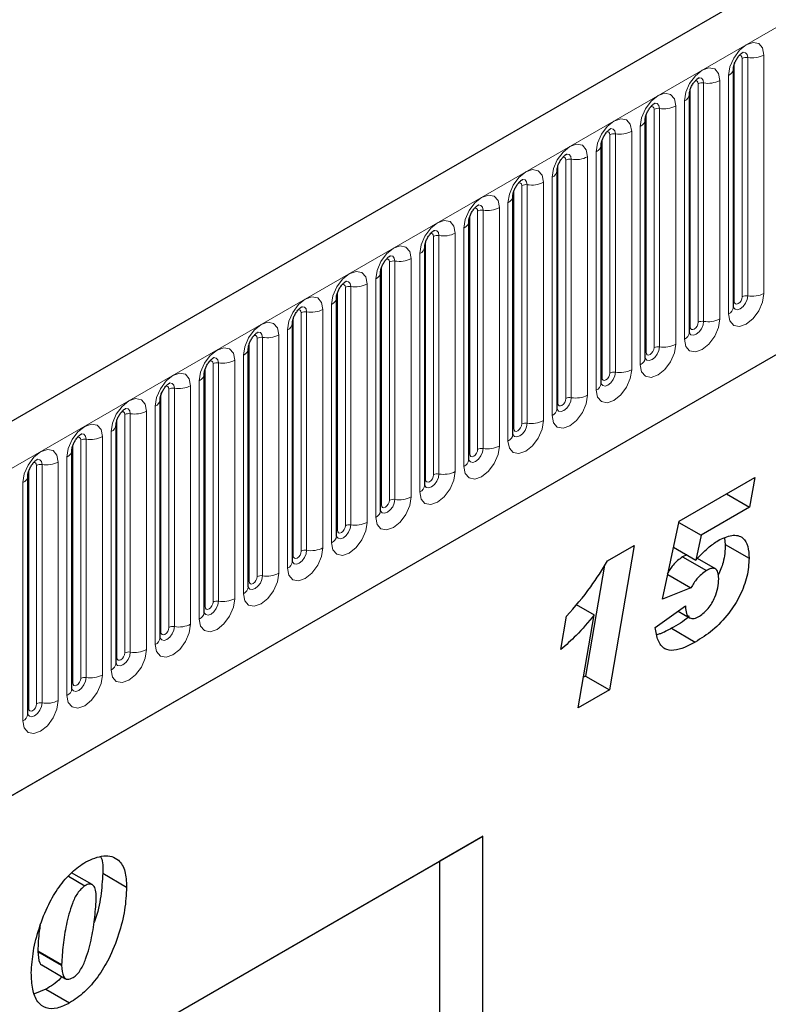
# Model space of a CAD drawing. Units: millimetres. Extents: x 0 to 1506, y 0 to 1228.
# Drawn here: x 143 to 152, y 72 to 84 of the extents above; entities that cross this region are included whole.
import ezdxf

# ---------------------------------------------------------------- set-up
doc = ezdxf.new("R2010")
doc.units = ezdxf.units.MM

msp = doc.modelspace()

# ---------------------------------------------------------------- linework, layer by layer
at = {"color": 7, "linetype": 'Continuous', "lineweight": 25}
for p, q in [((184.4456, 103.0839), (83.6324, 44.8857)), ((87.0513, 42.0996), (181.7596, 96.7735)), ((151.9027, 80.4549), (151.9027, 83.4877)), ((151.3421, 80.1312), (151.3421, 83.1641)), ((150.7814, 79.8076), (150.7814, 82.8404)), ((150.2208, 79.4839), (150.2208, 82.5168)), ((149.6602, 79.1603), (149.6602, 82.1931)), ((149.0995, 78.8366), (149.0995, 81.8695)), ((148.5389, 78.513), (148.5389, 81.5458)), ((147.9783, 78.1893), (147.9783, 81.2222)), ((147.4176, 77.8657), (147.4176, 80.8985)), ((146.857, 77.542), (146.857, 80.5749)), ((146.2963, 77.2184), (146.2963, 80.2512)), ((145.7357, 76.8947), (145.7357, 79.9276)), ((145.1751, 76.5711), (145.1751, 79.604)), ((144.6144, 76.2474), (144.6144, 79.2803)), ((144.0538, 75.9238), (144.0538, 78.9567)), ((143.4932, 75.6001), (143.4932, 78.633)), ((142.9325, 75.2765), (142.9325, 78.3094)), ((151.2115, 77.7282), (152.1749, 78.2844)), ((152.1749, 78.2844), (152.1083, 77.9066)), ((151.8144, 78.0763), (152.1083, 77.9066)), ((152.1083, 77.9066), (151.4916, 77.5506)), ((150.9995, 76.7366), (151.2115, 77.7282)), ((151.2085, 77.714), (151.4916, 77.5506)), ((151.4916, 77.5506), (151.4242, 77.2353)), ((150.3016, 77.2241), (150.6419, 77.4206)), ((150.6419, 77.4206), (150.3271, 75.5846)), ((151.7894, 77.5149), (151.7984, 77.4343)), ((151.7984, 77.4343), (152.1014, 77.2594)), ((151.1411, 77.3987), (151.4242, 77.2353)), ((151.3108, 77.3007), (151.2552, 77.2761)), ((150.2657, 77.1687), (150.0241, 75.7595)), ((151.2552, 77.2761), (151.5582, 77.1012)), ((151.6744, 77.1226), (151.4445, 77.2553)), ((151.0671, 77.053), (151.3628, 76.8823)), ((151.7158, 76.9953), (151.7158, 76.9996)), ((151.3628, 76.8823), (150.9995, 76.7366)), ((149.9034, 76.6696), (150.1331, 76.537)), ((149.9305, 75.3556), (150.1331, 76.537)), ((150.9076, 76.3754), (151.2933, 76.6514)), ((151.2004, 76.5849), (151.3439, 76.5021)), ((151.2882, 76.6477), (151.2933, 76.6447)), ((151.2933, 76.6514), (151.2933, 76.6447)), ((149.7101, 76.098), (149.7813, 76.5208)), ((151.114, 76.3675), (151.417, 76.1925)), ((150.0241, 75.7595), (149.9971, 75.744)), ((150.0241, 75.7595), (150.3271, 75.5846)), ((150.3271, 75.5846), (149.9305, 75.3556)), ((136.9298, 66.9173), (148.7152, 73.7209)), ((148.7152, 73.7209), (148.166, 73.4037)), ((148.7152, 56.0646), (148.7152, 73.7209)), ((136.9298, 66.9172), (148.166, 73.4037)), ((148.166, 73.4037), (148.166, 63.9948)), ((143.4496, 73.2132), (143.6589, 73.0924)), ((143.7512, 73.1057), (143.4878, 73.2578)), ((143.8862, 73.2504), (144.1892, 73.0755)), ((143.0597, 72.2643), (143.0597, 72.2573)), ((143.0597, 72.2573), (143.3627, 72.0824)), ((143.1106, 72.0846), (143.4137, 71.9096)), ((143.3627, 72.0894), (143.3627, 72.0824)), ((143.1613, 71.7765), (143.0194, 71.7174)), ((143.1613, 71.7765), (143.4643, 71.6015))]:
    msp.add_line(p, q, dxfattribs=at)
at = {"color": 8, "linetype": 'Continuous', "lineweight": 18}
for p, q in [((83.9988, 44.4989), (184.812, 102.6971)), ((87.0513, 42.0996), (181.7596, 96.7735)), ((151.9139, 80.5267), (151.9139, 83.5596)), ((152.0149, 80.585), (152.0149, 83.6179)), ((152.0839, 83.6286), (152.0839, 80.5957)), ((152.2909, 80.6277), (152.2909, 83.6606)), ((151.5233, 83.3049), (151.5233, 80.272)), ((151.7302, 80.3041), (151.7302, 83.3369)), ((151.8399, 83.4002), (151.8399, 80.3674)), ((151.3532, 80.2031), (151.3532, 83.2359)), ((151.4543, 80.2614), (151.4543, 83.2942)), ((151.2793, 83.0766), (151.2793, 80.0437)), ((150.8936, 79.9377), (150.8936, 82.9706)), ((150.9626, 82.9813), (150.9626, 79.9484)), ((151.1696, 79.9804), (151.1696, 83.0133)), ((150.7926, 79.8794), (150.7926, 82.9123)), ((150.609, 79.6568), (150.609, 82.6896)), ((150.7187, 82.753), (150.7187, 79.7201)), ((150.232, 79.5558), (150.232, 82.5886)), ((150.333, 79.6141), (150.333, 82.6469)), ((150.402, 82.6576), (150.402, 79.6247)), ((150.158, 82.4293), (150.158, 79.3964)), ((149.7724, 79.2904), (149.7724, 82.3233)), ((149.8413, 82.334), (149.8413, 79.3011)), ((150.0483, 79.3331), (150.0483, 82.366)), ((149.6713, 79.2321), (149.6713, 82.265)), ((149.5974, 82.1057), (149.5974, 79.0728)), ((149.1107, 78.9085), (149.1107, 81.9413)), ((149.2117, 78.9668), (149.2117, 81.9996)), ((149.2807, 82.0103), (149.2807, 78.9775)), ((149.4877, 79.0095), (149.4877, 82.0423)), ((148.6511, 78.6431), (148.6511, 81.676)), ((148.7201, 81.6867), (148.7201, 78.6538)), ((148.9271, 78.6858), (148.9271, 81.7187)), ((149.0368, 81.782), (149.0368, 78.7491)), ((148.5501, 78.5848), (148.5501, 81.6177)), ((148.4761, 81.4584), (148.4761, 78.4255)), ((148.0905, 78.3195), (148.0905, 81.3524)), ((148.1594, 81.363), (148.1594, 78.3302)), ((148.3664, 78.3622), (148.3664, 81.395)), ((147.9894, 78.2612), (147.9894, 81.294)), ((147.8058, 78.0385), (147.8058, 81.0714)), ((147.9155, 81.1347), (147.9155, 78.1019)), ((147.4288, 77.9375), (147.4288, 80.9704)), ((147.5298, 77.9958), (147.5298, 81.0287)), ((147.5988, 81.0394), (147.5988, 78.0065)), ((147.3549, 80.8111), (147.3549, 77.7782)), ((146.9692, 77.6722), (146.9692, 80.7051)), ((147.0382, 80.7157), (147.0382, 77.6829)), ((147.2452, 77.7149), (147.2452, 80.7477)), ((146.8682, 77.6139), (146.8682, 80.6467)), ((146.6845, 77.3912), (146.6845, 80.4241)), ((146.7942, 80.4874), (146.7942, 77.4546)), ((146.3075, 77.2902), (146.3075, 80.3231)), ((146.4085, 77.3485), (146.4085, 80.3814)), ((146.4775, 80.3921), (146.4775, 77.3592)), ((145.8479, 77.0249), (145.8479, 80.0578)), ((145.9169, 80.0684), (145.9169, 77.0356)), ((146.1239, 77.0676), (146.1239, 80.1004)), ((146.2336, 80.1638), (146.2336, 77.1309)), ((145.7469, 76.9666), (145.7469, 79.9994)), ((145.6729, 79.8401), (145.6729, 76.8073)), ((145.1863, 76.6429), (145.1863, 79.6758)), ((145.2873, 76.7012), (145.2873, 79.7341)), ((145.3563, 79.7448), (145.3563, 76.7119)), ((145.5633, 76.7439), (145.5633, 79.7768)), ((144.7956, 79.4211), (144.7956, 76.3883)), ((145.0026, 76.4203), (145.0026, 79.4532)), ((145.1123, 79.5165), (145.1123, 76.4836)), ((144.6256, 76.3193), (144.6256, 79.3522)), ((144.7266, 76.3776), (144.7266, 79.4105)), ((144.5517, 79.1928), (144.5517, 76.16)), ((144.166, 76.054), (144.166, 79.0868)), ((144.235, 79.0975), (144.235, 76.0646)), ((144.442, 76.0966), (144.442, 79.1295)), ((144.065, 75.9956), (144.065, 79.0285)), ((143.8814, 75.773), (143.8814, 78.8059)), ((143.991, 78.8692), (143.991, 75.8363)), ((143.5044, 75.672), (143.5044, 78.7049)), ((143.6054, 75.7303), (143.6054, 78.7632)), ((143.6744, 78.7738), (143.6744, 75.741)), ((143.4304, 78.5455), (143.4304, 75.5127)), ((143.0447, 75.4067), (143.0447, 78.4395)), ((143.1137, 78.4502), (143.1137, 75.4173)), ((143.3207, 75.4493), (143.3207, 78.4822)), ((142.9437, 75.3483), (142.9437, 78.3812)), ((142.8698, 78.2219), (142.8698, 75.189)), ((143.0597, 72.2643), (143.3627, 72.0894))]:
    msp.add_line(p, q, dxfattribs=at)
at = {"color": 8, "linetype": 'Continuous', "lineweight": 18, "flags": 128}
for points in [[(152.2909, 83.6606), (152.2737, 83.7503), (152.2248, 83.8066), (152.1517, 83.8208), (152.0654, 83.7908), (151.9791, 83.7211), (151.906, 83.6225), (151.8571, 83.5098), (151.8399, 83.4002)], [(152.0224, 83.6951), (152.0257, 83.6955), (152.0563, 83.6896), (152.0767, 83.6661), (152.0839, 83.6286)], [(151.9744, 83.6517), (151.9837, 83.6538), (152.0001, 83.6506), (152.011, 83.638), (152.0149, 83.6179)], [(151.7302, 83.3369), (151.7131, 83.4267), (151.6642, 83.4829), (151.5911, 83.4971), (151.5048, 83.4671), (151.4185, 83.3975), (151.3453, 83.2988), (151.2965, 83.1861), (151.2793, 83.0766)], [(151.4138, 83.328), (151.4231, 83.3301), (151.4395, 83.3269), (151.4504, 83.3143), (151.4543, 83.2942)], [(151.4618, 83.3715), (151.4651, 83.3719), (151.4956, 83.3659), (151.5161, 83.3424), (151.5233, 83.3049)], [(151.1696, 83.0133), (151.1524, 83.103), (151.1036, 83.1593), (151.0304, 83.1735), (150.9441, 83.1435), (150.8578, 83.0739), (150.7847, 82.9752), (150.7358, 82.8625), (150.7187, 82.753)], [(150.8532, 83.0044), (150.8624, 83.0065), (150.8788, 83.0033), (150.8898, 82.9907), (150.8936, 82.9706)], [(150.9012, 83.0478), (150.9044, 83.0482), (150.935, 83.0423), (150.9554, 83.0188), (150.9626, 82.9813)], [(150.609, 82.6896), (150.5918, 82.7794), (150.5429, 82.8356), (150.4698, 82.8498), (150.3835, 82.8198), (150.2972, 82.7502), (150.2241, 82.6515), (150.1752, 82.5389), (150.158, 82.4293)], [(150.2925, 82.6807), (150.3018, 82.6828), (150.3182, 82.6796), (150.3291, 82.667), (150.333, 82.6469)], [(150.3405, 82.7242), (150.3438, 82.7246), (150.3744, 82.7186), (150.3948, 82.6951), (150.402, 82.6576)], [(150.0483, 82.366), (150.0312, 82.4557), (149.9823, 82.512), (149.9091, 82.5262), (149.8229, 82.4962), (149.7366, 82.4266), (149.6634, 82.3279), (149.6146, 82.2152), (149.5974, 82.1057)], [(149.7319, 82.3571), (149.7412, 82.3592), (149.7576, 82.356), (149.7685, 82.3434), (149.7724, 82.3233)], [(149.7799, 82.4005), (149.7832, 82.4009), (149.8137, 82.395), (149.8342, 82.3715), (149.8413, 82.334)], [(149.4877, 82.0423), (149.4705, 82.1321), (149.4217, 82.1883), (149.3485, 82.2025), (149.2622, 82.1725), (149.1759, 82.1029), (149.1028, 82.0042), (149.0539, 81.8916), (149.0368, 81.782)], [(149.2193, 82.0769), (149.2225, 82.0773), (149.2531, 82.0713), (149.2735, 82.0478), (149.2807, 82.0103)], [(149.1713, 82.0335), (149.1805, 82.0355), (149.1969, 82.0323), (149.2079, 82.0197), (149.2117, 81.9996)], [(148.9271, 81.7187), (148.9099, 81.8084), (148.861, 81.8647), (148.7879, 81.8789), (148.7016, 81.8489), (148.6153, 81.7793), (148.5422, 81.6806), (148.4933, 81.5679), (148.4761, 81.4584)], [(148.6106, 81.7098), (148.6199, 81.7119), (148.6363, 81.7087), (148.6472, 81.6961), (148.6511, 81.676)], [(148.6586, 81.7532), (148.6619, 81.7536), (148.6925, 81.7477), (148.7129, 81.7242), (148.7201, 81.6867)], [(148.3664, 81.395), (148.3493, 81.4848), (148.3004, 81.541), (148.2272, 81.5552), (148.141, 81.5252), (148.0547, 81.4556), (147.9815, 81.3569), (147.9327, 81.2443), (147.9155, 81.1347)], [(148.098, 81.4296), (148.1013, 81.43), (148.1318, 81.424), (148.1523, 81.4005), (148.1594, 81.363)], [(148.05, 81.3862), (148.0593, 81.3882), (148.0757, 81.3851), (148.0866, 81.3725), (148.0905, 81.3524)], [(147.8058, 81.0714), (147.7886, 81.1611), (147.7398, 81.2174), (147.6666, 81.2316), (147.5803, 81.2016), (147.494, 81.132), (147.4209, 81.0333), (147.372, 80.9206), (147.3549, 80.8111)], [(147.4894, 81.0625), (147.4986, 81.0646), (147.515, 81.0614), (147.526, 81.0488), (147.5298, 81.0287)], [(147.5374, 81.1059), (147.5406, 81.1063), (147.5712, 81.1004), (147.5916, 81.0769), (147.5988, 81.0394)], [(147.2452, 80.7477), (147.228, 80.8375), (147.1791, 80.8937), (147.106, 80.9079), (147.0197, 80.8779), (146.9334, 80.8083), (146.8603, 80.7097), (146.8114, 80.597), (146.7942, 80.4874)], [(146.9287, 80.7389), (146.938, 80.7409), (146.9544, 80.7378), (146.9653, 80.7252), (146.9692, 80.7051)], [(146.9767, 80.7823), (146.98, 80.7827), (147.0106, 80.7767), (147.031, 80.7532), (147.0382, 80.7157)], [(146.6845, 80.4241), (146.6674, 80.5138), (146.6185, 80.5701), (146.5453, 80.5843), (146.4591, 80.5543), (146.3728, 80.4847), (146.2996, 80.386), (146.2507, 80.2733), (146.2336, 80.1638)], [(151.8399, 80.3674), (151.8571, 80.2777), (151.906, 80.2214), (151.9791, 80.2072), (152.0654, 80.2372), (152.1517, 80.3068), (152.2248, 80.4055), (152.2737, 80.5182), (152.2909, 80.6277)], [(152.0839, 80.5957), (152.0767, 80.5499), (152.0563, 80.5028), (152.0257, 80.4616), (151.9896, 80.4324), (151.9536, 80.4199), (151.923, 80.4259), (151.9026, 80.4494), (151.9016, 80.4517)], [(151.9139, 80.5267), (151.9177, 80.5066), (151.9287, 80.494), (151.9451, 80.4908), (151.9644, 80.4975), (151.9837, 80.5131), (152.0001, 80.5352), (152.011, 80.5605), (152.0149, 80.585)], [(146.4161, 80.4586), (146.4194, 80.459), (146.4499, 80.4531), (146.4704, 80.4296), (146.4775, 80.3921)], [(151.9027, 80.5183), (151.9077, 80.5226), (151.9139, 80.5267)], [(146.3681, 80.4152), (146.3774, 80.4173), (146.3938, 80.4141), (146.4047, 80.4015), (146.4085, 80.3814)], [(151.2793, 80.0437), (151.2965, 79.954), (151.3453, 79.8978), (151.4185, 79.8835), (151.5048, 79.9135), (151.5911, 79.9832), (151.6642, 80.0818), (151.7131, 80.1945), (151.7302, 80.3041)], [(146.1239, 80.1004), (146.1067, 80.1902), (146.0579, 80.2464), (145.9847, 80.2606), (145.8984, 80.2307), (145.8121, 80.161), (145.739, 80.0624), (145.6901, 79.9497), (145.6729, 79.8401)], [(151.5233, 80.272), (151.5161, 80.2263), (151.4956, 80.1791), (151.4651, 80.1379), (151.429, 80.1088), (151.3929, 80.0963), (151.3624, 80.1022), (151.3419, 80.1257), (151.3409, 80.1281)], [(151.3421, 80.1947), (151.3471, 80.199), (151.3532, 80.2031)], [(151.3532, 80.2031), (151.3571, 80.183), (151.368, 80.1704), (151.3844, 80.1672), (151.4038, 80.1739), (151.4231, 80.1895), (151.4395, 80.2116), (151.4504, 80.2368), (151.4543, 80.2614)], [(145.8075, 80.0916), (145.8167, 80.0936), (145.8331, 80.0905), (145.8441, 80.0779), (145.8479, 80.0578)], [(145.8555, 80.135), (145.8587, 80.1354), (145.8893, 80.1295), (145.9097, 80.1059), (145.9169, 80.0684)], [(145.5633, 79.7768), (145.5461, 79.8665), (145.4972, 79.9228), (145.4241, 79.937), (145.3378, 79.907), (145.2515, 79.8374), (145.1784, 79.7387), (145.1295, 79.626), (145.1123, 79.5165)], [(150.7187, 79.7201), (150.7358, 79.6304), (150.7847, 79.5741), (150.8578, 79.5599), (150.9441, 79.5899), (151.0304, 79.6595), (151.1036, 79.7582), (151.1524, 79.8709), (151.1696, 79.9804)], [(150.9626, 79.9484), (150.9554, 79.9026), (150.935, 79.8555), (150.9044, 79.8143), (150.8684, 79.7852), (150.8323, 79.7726), (150.8017, 79.7786), (150.7813, 79.8021), (150.7803, 79.8044)], [(150.7926, 79.8794), (150.7965, 79.8593), (150.8074, 79.8467), (150.8238, 79.8435), (150.8431, 79.8502), (150.8624, 79.8658), (150.8788, 79.8879), (150.8898, 79.9132), (150.8936, 79.9377)], [(145.2948, 79.8113), (145.2981, 79.8117), (145.3287, 79.8058), (145.3491, 79.7823), (145.3563, 79.7448)], [(150.7814, 79.871), (150.7864, 79.8754), (150.7926, 79.8794)], [(145.2468, 79.7679), (145.2561, 79.77), (145.2725, 79.7668), (145.2834, 79.7542), (145.2873, 79.7341)], [(145.0026, 79.4532), (144.9855, 79.5429), (144.9366, 79.5991), (144.8634, 79.6134), (144.7772, 79.5834), (144.6909, 79.5137), (144.6177, 79.4151), (144.5688, 79.3024), (144.5517, 79.1928)], [(150.158, 79.3964), (150.1752, 79.3067), (150.2241, 79.2505), (150.2972, 79.2362), (150.3835, 79.2662), (150.4698, 79.3359), (150.5429, 79.4345), (150.5918, 79.5472), (150.609, 79.6568)], [(150.402, 79.6247), (150.3948, 79.579), (150.3744, 79.5319), (150.3438, 79.4906), (150.3077, 79.4615), (150.2717, 79.449), (150.2411, 79.4549), (150.2207, 79.4784), (150.2196, 79.4808)], [(150.2208, 79.5474), (150.2258, 79.5517), (150.232, 79.5558)], [(150.232, 79.5558), (150.2358, 79.5357), (150.2468, 79.5231), (150.2632, 79.5199), (150.2825, 79.5266), (150.3018, 79.5422), (150.3182, 79.5643), (150.3291, 79.5895), (150.333, 79.6141)], [(144.6862, 79.4443), (144.6955, 79.4464), (144.7118, 79.4432), (144.7228, 79.4306), (144.7266, 79.4105)], [(144.7342, 79.4877), (144.7375, 79.4881), (144.768, 79.4822), (144.7885, 79.4586), (144.7956, 79.4211)], [(149.5974, 79.0728), (149.6146, 78.9831), (149.6634, 78.9268), (149.7366, 78.9126), (149.8229, 78.9426), (149.9091, 79.0122), (149.9823, 79.1109), (150.0312, 79.2236), (150.0483, 79.3331)], [(149.8413, 79.3011), (149.8342, 79.2553), (149.8137, 79.2082), (149.7832, 79.167), (149.7471, 79.1379), (149.711, 79.1253), (149.6805, 79.1313), (149.66, 79.1548), (149.659, 79.1571)], [(144.442, 79.1295), (144.4248, 79.2192), (144.3759, 79.2755), (144.3028, 79.2897), (144.2165, 79.2597), (144.1302, 79.1901), (144.0571, 79.0914), (144.0082, 78.9787), (143.991, 78.8692)], [(149.6602, 79.2237), (149.6652, 79.2281), (149.6713, 79.2321)], [(149.6713, 79.2321), (149.6752, 79.212), (149.6861, 79.1994), (149.7025, 79.1962), (149.7218, 79.2029), (149.7412, 79.2185), (149.7576, 79.2406), (149.7685, 79.2659), (149.7724, 79.2904)], [(144.1256, 79.1206), (144.1348, 79.1227), (144.1512, 79.1195), (144.1622, 79.1069), (144.166, 79.0868)], [(144.1736, 79.164), (144.1768, 79.1645), (144.2074, 79.1585), (144.2278, 79.135), (144.235, 79.0975)], [(143.8814, 78.8059), (143.8642, 78.8956), (143.8153, 78.9518), (143.7422, 78.9661), (143.6559, 78.9361), (143.5696, 78.8664), (143.4964, 78.7678), (143.4476, 78.6551), (143.4304, 78.5455)], [(149.0368, 78.7491), (149.0539, 78.6594), (149.1028, 78.6032), (149.1759, 78.589), (149.2622, 78.6189), (149.3485, 78.6886), (149.4217, 78.7872), (149.4705, 78.8999), (149.4877, 79.0095)], [(149.2807, 78.9775), (149.2735, 78.9317), (149.2531, 78.8846), (149.2225, 78.8433), (149.1865, 78.8142), (149.1504, 78.8017), (149.1198, 78.8076), (149.0994, 78.8311), (149.0984, 78.8335)], [(149.1107, 78.9085), (149.1145, 78.8884), (149.1255, 78.8758), (149.1419, 78.8726), (149.1612, 78.8793), (149.1805, 78.8949), (149.1969, 78.917), (149.2079, 78.9422), (149.2117, 78.9668)], [(143.5649, 78.797), (143.5742, 78.7991), (143.5906, 78.7959), (143.6015, 78.7833), (143.6054, 78.7632)], [(143.6129, 78.8404), (143.6162, 78.8408), (143.6468, 78.8349), (143.6672, 78.8114), (143.6744, 78.7738)], [(149.0995, 78.9001), (149.1045, 78.9044), (149.1107, 78.9085)], [(148.4761, 78.4255), (148.4933, 78.3358), (148.5422, 78.2795), (148.6153, 78.2653), (148.7016, 78.2953), (148.7879, 78.3649), (148.861, 78.4636), (148.9099, 78.5763), (148.9271, 78.6858)], [(143.3207, 78.4822), (143.3036, 78.5719), (143.2547, 78.6282), (143.1815, 78.6424), (143.0952, 78.6124), (143.009, 78.5428), (142.9358, 78.4441), (142.8869, 78.3314), (142.8698, 78.2219)], [(148.7201, 78.6538), (148.7129, 78.608), (148.6925, 78.5609), (148.6619, 78.5197), (148.6258, 78.4906), (148.5898, 78.478), (148.5592, 78.484), (148.5388, 78.5075), (148.5377, 78.5098)], [(148.5389, 78.5764), (148.5439, 78.5808), (148.5501, 78.5848)], [(148.5501, 78.5848), (148.5539, 78.5647), (148.5649, 78.5521), (148.5812, 78.5489), (148.6006, 78.5557), (148.6199, 78.5712), (148.6363, 78.5934), (148.6472, 78.6186), (148.6511, 78.6431)], [(143.0043, 78.4733), (143.0136, 78.4754), (143.0299, 78.4722), (143.0409, 78.4596), (143.0447, 78.4395)], [(143.0523, 78.5168), (143.0556, 78.5172), (143.0861, 78.5112), (143.1066, 78.4877), (143.1137, 78.4502)], [(147.9155, 78.1019), (147.9327, 78.0121), (147.9815, 77.9559), (148.0547, 77.9417), (148.141, 77.9716), (148.2272, 78.0413), (148.3004, 78.1399), (148.3493, 78.2526), (148.3664, 78.3622)], [(148.1594, 78.3302), (148.1523, 78.2844), (148.1318, 78.2373), (148.1013, 78.196), (148.0652, 78.1669), (148.0291, 78.1544), (147.9986, 78.1603), (147.9781, 78.1838), (147.9771, 78.1862)], [(147.9894, 78.2612), (147.9933, 78.2411), (148.0042, 78.2285), (148.0206, 78.2253), (148.0399, 78.232), (148.0593, 78.2476), (148.0757, 78.2697), (148.0866, 78.2949), (148.0905, 78.3195)], [(147.9783, 78.2528), (147.9833, 78.2571), (147.9894, 78.2612)], [(147.3549, 77.7782), (147.372, 77.6885), (147.4209, 77.6322), (147.494, 77.618), (147.5803, 77.648), (147.6666, 77.7176), (147.7398, 77.8163), (147.7886, 77.929), (147.8058, 78.0385)], [(147.5988, 78.0065), (147.5916, 77.9607), (147.5712, 77.9136), (147.5406, 77.8724), (147.5046, 77.8433), (147.4685, 77.8307), (147.4379, 77.8367), (147.4175, 77.8602), (147.4165, 77.8625)], [(147.4176, 77.9291), (147.4226, 77.9335), (147.4288, 77.9375)], [(147.4288, 77.9375), (147.4326, 77.9174), (147.4436, 77.9048), (147.46, 77.9016), (147.4793, 77.9084), (147.4986, 77.924), (147.515, 77.9461), (147.526, 77.9713), (147.5298, 77.9958)], [(146.7942, 77.4546), (146.8114, 77.3648), (146.8603, 77.3086), (146.9334, 77.2944), (147.0197, 77.3244), (147.106, 77.394), (147.1791, 77.4926), (147.228, 77.6053), (147.2452, 77.7149)], [(147.0382, 77.6829), (147.031, 77.6371), (147.0106, 77.59), (146.98, 77.5487), (146.9439, 77.5196), (146.9079, 77.5071), (146.8773, 77.513), (146.8569, 77.5365), (146.8558, 77.5389)], [(146.8682, 77.6139), (146.872, 77.5938), (146.883, 77.5812), (146.8993, 77.578), (146.9187, 77.5847), (146.938, 77.6003), (146.9544, 77.6224), (146.9653, 77.6477), (146.9692, 77.6722)], [(146.857, 77.6055), (146.862, 77.6098), (146.8682, 77.6139)], [(146.2336, 77.1309), (146.2507, 77.0412), (146.2996, 76.9849), (146.3728, 76.9707), (146.4591, 77.0007), (146.5453, 77.0703), (146.6185, 77.169), (146.6674, 77.2817), (146.6845, 77.3912)], [(146.4775, 77.3592), (146.4704, 77.3134), (146.4499, 77.2663), (146.4194, 77.2251), (146.3833, 77.196), (146.3472, 77.1834), (146.3166, 77.1894), (146.2962, 77.2129), (146.2952, 77.2152)], [(146.2963, 77.2819), (146.3014, 77.2862), (146.3075, 77.2902)], [(146.3075, 77.2902), (146.3114, 77.2701), (146.3223, 77.2575), (146.3387, 77.2543), (146.358, 77.2611), (146.3774, 77.2767), (146.3938, 77.2988), (146.4047, 77.324), (146.4085, 77.3485)], [(145.6729, 76.8073), (145.6901, 76.7175), (145.739, 76.6613), (145.8121, 76.6471), (145.8984, 76.6771), (145.9847, 76.7467), (146.0579, 76.8454), (146.1067, 76.958), (146.1239, 77.0676)], [(145.9169, 77.0356), (145.9097, 76.9898), (145.8893, 76.9427), (145.8587, 76.9014), (145.8227, 76.8723), (145.7866, 76.8598), (145.756, 76.8657), (145.7356, 76.8892), (145.7346, 76.8916)], [(145.7357, 76.9582), (145.7407, 76.9625), (145.7469, 76.9666)], [(145.7469, 76.9666), (145.7507, 76.9465), (145.7617, 76.9339), (145.7781, 76.9307), (145.7974, 76.9374), (145.8167, 76.953), (145.8331, 76.9751), (145.8441, 77.0004), (145.8479, 77.0249)], [(145.1123, 76.4836), (145.1295, 76.3939), (145.1784, 76.3376), (145.2515, 76.3234), (145.3378, 76.3534), (145.4241, 76.423), (145.4972, 76.5217), (145.5461, 76.6344), (145.5633, 76.7439)], [(145.3563, 76.7119), (145.3491, 76.6661), (145.3287, 76.619), (145.2981, 76.5778), (145.262, 76.5487), (145.226, 76.5361), (145.1954, 76.5421), (145.1749, 76.5656), (145.1739, 76.568)], [(145.1863, 76.6429), (145.1901, 76.6228), (145.2011, 76.6102), (145.2174, 76.607), (145.2368, 76.6138), (145.2561, 76.6294), (145.2725, 76.6515), (145.2834, 76.6767), (145.2873, 76.7012)], [(145.1751, 76.6346), (145.1801, 76.6389), (145.1863, 76.6429)], [(144.5517, 76.16), (144.5688, 76.0702), (144.6177, 76.014), (144.6909, 75.9998), (144.7772, 76.0298), (144.8634, 76.0994), (144.9366, 76.1981), (144.9855, 76.3107), (145.0026, 76.4203)], [(144.7956, 76.3883), (144.7885, 76.3425), (144.768, 76.2954), (144.7375, 76.2541), (144.7014, 76.225), (144.6653, 76.2125), (144.6347, 76.2184), (144.6143, 76.2419), (144.6133, 76.2443)], [(144.6144, 76.3109), (144.6195, 76.3152), (144.6256, 76.3193)], [(144.6256, 76.3193), (144.6295, 76.2992), (144.6404, 76.2866), (144.6568, 76.2834), (144.6761, 76.2901), (144.6955, 76.3057), (144.7118, 76.3278), (144.7228, 76.3531), (144.7266, 76.3776)], [(143.991, 75.8363), (144.0082, 75.7466), (144.0571, 75.6903), (144.1302, 75.6761), (144.2165, 75.7061), (144.3028, 75.7757), (144.3759, 75.8744), (144.4248, 75.9871), (144.442, 76.0966)], [(144.235, 76.0646), (144.2278, 76.0188), (144.2074, 75.9717), (144.1768, 75.9305), (144.1408, 75.9014), (144.1047, 75.8888), (144.0741, 75.8948), (144.0537, 75.9183), (144.0527, 75.9207)], [(144.065, 75.9956), (144.0688, 75.9755), (144.0798, 75.9629), (144.0962, 75.9598), (144.1155, 75.9665), (144.1348, 75.9821), (144.1512, 76.0042), (144.1622, 76.0294), (144.166, 76.054)], [(144.0538, 75.9873), (144.0588, 75.9916), (144.065, 75.9956)], [(143.4304, 75.5127), (143.4476, 75.4229), (143.4964, 75.3667), (143.5696, 75.3525), (143.6559, 75.3825), (143.7422, 75.4521), (143.8153, 75.5508), (143.8642, 75.6634), (143.8814, 75.773)], [(143.6744, 75.741), (143.6672, 75.6952), (143.6468, 75.6481), (143.6162, 75.6068), (143.5801, 75.5777), (143.5441, 75.5652), (143.5135, 75.5711), (143.493, 75.5947), (143.492, 75.597)], [(143.4932, 75.6636), (143.4982, 75.6679), (143.5044, 75.672)], [(143.5044, 75.672), (143.5082, 75.6519), (143.5192, 75.6393), (143.5355, 75.6361), (143.5549, 75.6428), (143.5742, 75.6584), (143.5906, 75.6805), (143.6015, 75.7058), (143.6054, 75.7303)], [(142.8698, 75.189), (142.8869, 75.0993), (142.9358, 75.043), (143.009, 75.0288), (143.0952, 75.0588), (143.1815, 75.1284), (143.2547, 75.2271), (143.3036, 75.3398), (143.3207, 75.4493)], [(143.1137, 75.4173), (143.1066, 75.3715), (143.0861, 75.3244), (143.0556, 75.2832), (143.0195, 75.2541), (142.9834, 75.2415), (142.9528, 75.2475), (142.9324, 75.271), (142.9314, 75.2734)], [(142.9325, 75.34), (142.9376, 75.3443), (142.9437, 75.3483)], [(142.9437, 75.3483), (142.9476, 75.3282), (142.9585, 75.3156), (142.9749, 75.3125), (142.9942, 75.3192), (143.0136, 75.3348), (143.0299, 75.3569), (143.0409, 75.3821), (143.0447, 75.4067)]]:
    msp.add_lwpolyline(points, dxfattribs=at)
at = {"color": 8, "linetype": 'Continuous', "lineweight": 18}
for centre, radius, start, end in [((152.0653, 83.5205), 0.1096, 80.2289, 117.35717), ((152.1397, 83.9527), 0.3289, 260.2289, 297.35717), ((151.801, 83.4943), 0.1017, 292.48046, 357.42838), ((151.5046, 83.1969), 0.1096, 80.2289, 117.35717), ((151.5791, 83.6291), 0.3289, 260.2289, 297.35717), ((151.2404, 83.1706), 0.1017, 292.48046, 357.42838), ((150.944, 82.8732), 0.1096, 80.2289, 117.35717), ((151.0184, 83.3054), 0.3289, 260.2289, 297.35717), ((150.6798, 82.847), 0.1017, 292.48046, 357.42838), ((150.4578, 82.9818), 0.3289, 260.2289, 297.35717), ((150.3834, 82.5496), 0.1096, 80.2289, 117.35717), ((150.1191, 82.5233), 0.1017, 292.48046, 357.42838), ((149.8227, 82.2259), 0.1096, 80.2289, 117.35717), ((149.8972, 82.6581), 0.3289, 260.2289, 297.35717), ((149.5585, 82.1997), 0.1017, 292.48046, 357.42838), ((149.2621, 81.9023), 0.1096, 80.2289, 117.35717), ((149.3365, 82.3345), 0.3289, 260.2289, 297.35717), ((148.9979, 81.876), 0.1017, 292.48046, 357.42838), ((148.7015, 81.5786), 0.1096, 80.2289, 117.35717), ((148.7759, 82.0108), 0.3289, 260.2289, 297.35717), ((148.4372, 81.5524), 0.1017, 292.48046, 357.42838), ((148.1408, 81.255), 0.1096, 80.2289, 117.35717), ((148.2153, 81.6872), 0.3289, 260.2289, 297.35717), ((147.8766, 81.2287), 0.1017, 292.48046, 357.42838), ((147.6546, 81.3635), 0.3289, 260.2289, 297.35717), ((147.5802, 80.9313), 0.1096, 80.2289, 117.35717), ((147.316, 80.9051), 0.1017, 292.48046, 357.42838), ((147.0196, 80.6077), 0.1096, 80.2289, 117.35717), ((147.094, 81.0399), 0.3289, 260.2289, 297.35717), ((146.7553, 80.5814), 0.1017, 292.48046, 357.42838), ((152.0653, 80.4876), 0.1096, 80.2289, 117.35717), ((152.1397, 80.9199), 0.3289, 260.2289, 297.35717), ((146.5334, 80.7162), 0.3289, 260.2289, 297.35717), ((151.795, 80.4659), 0.1083, 294.52506, 354.1548), ((146.4589, 80.284), 0.1096, 80.2289, 117.35717), ((151.5791, 80.5962), 0.3289, 260.2289, 297.35717), ((146.1947, 80.2578), 0.1017, 292.48046, 357.42838), ((151.5046, 80.164), 0.1096, 80.2289, 117.35717), ((145.8983, 79.9604), 0.1096, 80.2289, 117.35717), ((145.9727, 80.3926), 0.3289, 260.2289, 297.35717), ((151.2344, 80.1422), 0.1083, 294.52506, 354.1548), ((145.634, 79.9341), 0.1017, 292.48046, 357.42838), ((150.944, 79.8403), 0.1096, 80.2289, 117.35717), ((151.0184, 80.2726), 0.3289, 260.2289, 297.35717), ((150.6737, 79.8186), 0.1083, 294.52506, 354.1548), ((145.3377, 79.6367), 0.1096, 80.2289, 117.35717), ((145.4121, 80.069), 0.3289, 260.2289, 297.35717), ((145.0734, 79.6105), 0.1017, 292.48046, 357.42838), ((150.3834, 79.5167), 0.1096, 80.2289, 117.35717), ((150.4578, 79.9489), 0.3289, 260.2289, 297.35717), ((144.777, 79.3131), 0.1096, 80.2289, 117.35717), ((144.8515, 79.7453), 0.3289, 260.2289, 297.35717), ((150.1131, 79.4949), 0.1083, 294.52506, 354.1548), ((149.8227, 79.193), 0.1096, 80.2289, 117.35717), ((149.8972, 79.6253), 0.3289, 260.2289, 297.35717), ((144.5128, 79.2868), 0.1017, 292.48046, 357.42838), ((144.2164, 78.9894), 0.1096, 80.2289, 117.35717), ((144.2908, 79.4217), 0.3289, 260.2289, 297.35717), ((149.5525, 79.1713), 0.1083, 294.52506, 354.1548), ((143.9521, 78.9632), 0.1017, 292.48046, 357.42838), ((149.2621, 78.8694), 0.1096, 80.2289, 117.35717), ((149.3365, 79.3016), 0.3289, 260.2289, 297.35717), ((143.7302, 79.098), 0.3289, 260.2289, 297.35717), ((148.9918, 78.8476), 0.1083, 294.52506, 354.1548), ((143.6558, 78.6658), 0.1096, 80.2289, 117.35717), ((148.7759, 78.978), 0.3289, 260.2289, 297.35717), ((143.3915, 78.6395), 0.1017, 292.48046, 357.42838), ((148.7015, 78.5457), 0.1096, 80.2289, 117.35717), ((143.0951, 78.3421), 0.1096, 80.2289, 117.35717), ((143.1696, 78.7744), 0.3289, 260.2289, 297.35717), ((148.4312, 78.524), 0.1083, 294.52506, 354.1548), ((142.8309, 78.3159), 0.1017, 292.48046, 357.42838), ((148.1408, 78.2221), 0.1096, 80.2289, 117.35717), ((148.2153, 78.6543), 0.3289, 260.2289, 297.35717), ((147.8705, 78.2003), 0.1083, 294.52506, 354.1548), ((147.5802, 77.8985), 0.1096, 80.2289, 117.35717), ((147.6546, 78.3307), 0.3289, 260.2289, 297.35717), ((147.3099, 77.8767), 0.1083, 294.52506, 354.1548), ((147.0196, 77.5748), 0.1096, 80.2289, 117.35717), ((147.094, 78.007), 0.3289, 260.2289, 297.35717), ((146.7493, 77.5531), 0.1083, 294.52506, 354.1548), ((146.4589, 77.2512), 0.1096, 80.2289, 117.35717), ((146.5334, 77.6834), 0.3289, 260.2289, 297.35717), ((146.1886, 77.2294), 0.1083, 294.52506, 354.1548), ((145.9727, 77.3597), 0.3289, 260.2289, 297.35717), ((145.8983, 76.9275), 0.1096, 80.2289, 117.35717), ((145.628, 76.9058), 0.1083, 294.52506, 354.1548), ((145.3377, 76.6039), 0.1096, 80.2289, 117.35717), ((145.4121, 77.0361), 0.3289, 260.2289, 297.35717), ((145.0674, 76.5821), 0.1083, 294.52506, 354.1548), ((144.8515, 76.7124), 0.3289, 260.2289, 297.35717), ((144.777, 76.2802), 0.1096, 80.2289, 117.35717), ((144.5067, 76.2585), 0.1083, 294.52506, 354.1548), ((144.2164, 75.9566), 0.1096, 80.2289, 117.35717), ((144.2908, 76.3888), 0.3289, 260.2289, 297.35717), ((143.9461, 75.9348), 0.1083, 294.52506, 354.1548), ((143.6558, 75.6329), 0.1096, 80.2289, 117.35717), ((143.7302, 76.0651), 0.3289, 260.2289, 297.35717), ((143.3855, 75.6112), 0.1083, 294.52506, 354.1548), ((143.0951, 75.3093), 0.1096, 80.2289, 117.35717), ((143.1696, 75.7415), 0.3289, 260.2289, 297.35717), ((142.8248, 75.2875), 0.1083, 294.52506, 354.1548)]:
    msp.add_arc(centre, radius, start, end, dxfattribs=at)
at = {"color": 7, "linetype": 'Continuous', "lineweight": 25}
for points, knots in [([(151.9027, 83.4877), (151.9029, 83.4937), (151.9035, 83.5061), (151.9108, 83.5388), (151.9261, 83.5786), (151.95, 83.6213), (151.9783, 83.6576), (152.0041, 83.6818), (152.024, 83.6948), (152.0267, 83.6957), (152.0281, 83.6962)], [0, 0, 0, 0, 0.1088923, 0.2265392, 0.3558497, 0.4961438, 0.6408069, 0.7634905, 0.8767481, 1, 1, 1, 1]), ([(151.3421, 83.1641), (151.3423, 83.17), (151.3428, 83.1824), (151.3502, 83.2152), (151.3655, 83.2549), (151.3894, 83.2976), (151.4177, 83.3339), (151.4434, 83.3582), (151.4633, 83.3711), (151.466, 83.372), (151.4674, 83.3725)], [0, 0, 0, 0, 0.1088923, 0.2265392, 0.3558497, 0.4961438, 0.6408069, 0.7634905, 0.8767481, 1, 1, 1, 1]), ([(150.7814, 82.8404), (150.7817, 82.8464), (150.7822, 82.8588), (150.7895, 82.8916), (150.8049, 82.9313), (150.8287, 82.974), (150.8571, 83.0103), (150.8828, 83.0345), (150.9027, 83.0475), (150.9054, 83.0484), (150.9068, 83.0489)], [0, 0, 0, 0, 0.1088923, 0.2265392, 0.3558497, 0.4961438, 0.6408069, 0.7634905, 0.8767481, 1, 1, 1, 1]), ([(150.2208, 82.5168), (150.221, 82.5227), (150.2216, 82.5351), (150.2289, 82.5679), (150.2442, 82.6076), (150.2681, 82.6504), (150.2964, 82.6866), (150.3222, 82.7109), (150.3421, 82.7239), (150.3448, 82.7247), (150.3462, 82.7252)], [0, 0, 0, 0, 0.1088923, 0.2265392, 0.3558497, 0.4961438, 0.6408069, 0.7634905, 0.8767481, 1, 1, 1, 1]), ([(149.6602, 82.1931), (149.6604, 82.1991), (149.6609, 82.2115), (149.6683, 82.2443), (149.6836, 82.284), (149.7075, 82.3267), (149.7358, 82.363), (149.7615, 82.3872), (149.7814, 82.4002), (149.7841, 82.4011), (149.7855, 82.4016)], [0, 0, 0, 0, 0.1088923, 0.2265392, 0.3558497, 0.4961438, 0.6408069, 0.7634905, 0.8767481, 1, 1, 1, 1]), ([(149.0995, 81.8695), (149.0998, 81.8754), (149.1003, 81.8879), (149.1076, 81.9206), (149.1229, 81.9604), (149.1468, 82.0031), (149.1752, 82.0393), (149.2009, 82.0636), (149.2208, 82.0766), (149.2235, 82.0775), (149.2249, 82.0779)], [0, 0, 0, 0, 0.1088923, 0.2265392, 0.3558497, 0.4961438, 0.6408069, 0.7634905, 0.8767481, 1, 1, 1, 1]), ([(148.5389, 81.5458), (148.5391, 81.5518), (148.5396, 81.5642), (148.547, 81.597), (148.5623, 81.6367), (148.5862, 81.6794), (148.6145, 81.7157), (148.6403, 81.7399), (148.6602, 81.7529), (148.6629, 81.7538), (148.6643, 81.7543)], [0, 0, 0, 0, 0.1088923, 0.2265392, 0.3558497, 0.4961438, 0.6408069, 0.7634905, 0.8767481, 1, 1, 1, 1]), ([(147.9783, 81.2222), (147.9785, 81.2282), (147.979, 81.2406), (147.9864, 81.2733), (148.0017, 81.3131), (148.0255, 81.3558), (148.0539, 81.392), (148.0796, 81.4163), (148.0995, 81.4293), (148.1022, 81.4302), (148.1036, 81.4306)], [0, 0, 0, 0, 0.1088923, 0.2265392, 0.3558497, 0.4961438, 0.6408069, 0.7634905, 0.8767481, 1, 1, 1, 1]), ([(147.4176, 80.8985), (147.4179, 80.9045), (147.4184, 80.9169), (147.4257, 80.9497), (147.441, 80.9894), (147.4649, 81.0321), (147.4933, 81.0684), (147.519, 81.0927), (147.5389, 81.1056), (147.5416, 81.1065), (147.543, 81.107)], [0, 0, 0, 0, 0.1088923, 0.2265392, 0.3558497, 0.4961438, 0.6408069, 0.7634905, 0.8767481, 1, 1, 1, 1]), ([(146.857, 80.5749), (146.8572, 80.5809), (146.8577, 80.5933), (146.8651, 80.626), (146.8804, 80.6658), (146.9043, 80.7085), (146.9326, 80.7447), (146.9584, 80.769), (146.9783, 80.782), (146.981, 80.7829), (146.9824, 80.7833)], [0, 0, 0, 0, 0.1088923, 0.2265392, 0.3558497, 0.4961438, 0.6408069, 0.7634905, 0.8767481, 1, 1, 1, 1]), ([(146.2963, 80.2512), (146.2966, 80.2572), (146.2971, 80.2696), (146.3045, 80.3024), (146.3198, 80.3421), (146.3436, 80.3848), (146.372, 80.4211), (146.3977, 80.4454), (146.4176, 80.4583), (146.4203, 80.4592), (146.4217, 80.4597)], [0, 0, 0, 0, 0.1088923, 0.2265392, 0.3558497, 0.4961438, 0.6408069, 0.7634905, 0.8767481, 1, 1, 1, 1]), ([(151.9027, 80.4485), (151.9029, 80.448), (151.9034, 80.4461), (151.903, 80.4513), (151.9027, 80.4549)], [0, 0, 0, 0, 0.305113, 1, 1, 1, 1]), ([(145.7357, 79.9276), (145.736, 79.9336), (145.7365, 79.946), (145.7438, 79.9787), (145.7591, 80.0185), (145.783, 80.0612), (145.8114, 80.0975), (145.8371, 80.1217), (145.857, 80.1347), (145.8597, 80.1356), (145.8611, 80.136)], [0, 0, 0, 0, 0.1088923, 0.2265392, 0.3558497, 0.4961438, 0.6408069, 0.7634905, 0.8767481, 1, 1, 1, 1]), ([(151.3421, 80.1249), (151.3422, 80.1243), (151.3428, 80.1224), (151.3423, 80.1276), (151.3421, 80.1312)], [0, 0, 0, 0, 0.305113, 1, 1, 1, 1]), ([(145.1751, 79.604), (145.1753, 79.6099), (145.1758, 79.6223), (145.1832, 79.6551), (145.1985, 79.6948), (145.2224, 79.7375), (145.2507, 79.7738), (145.2765, 79.7981), (145.2964, 79.811), (145.2991, 79.8119), (145.3004, 79.8124)], [0, 0, 0, 0, 0.1088923, 0.2265392, 0.3558497, 0.4961438, 0.6408069, 0.7634905, 0.8767481, 1, 1, 1, 1]), ([(150.7814, 79.8013), (150.7816, 79.8007), (150.7821, 79.7988), (150.7817, 79.804), (150.7814, 79.8076)], [0, 0, 0, 0, 0.305113, 1, 1, 1, 1]), ([(144.6144, 79.2803), (144.6147, 79.2863), (144.6152, 79.2987), (144.6226, 79.3314), (144.6379, 79.3712), (144.6617, 79.4139), (144.6901, 79.4502), (144.7158, 79.4744), (144.7357, 79.4874), (144.7384, 79.4883), (144.7398, 79.4887)], [0, 0, 0, 0, 0.1088923, 0.2265392, 0.3558497, 0.4961438, 0.6408069, 0.7634905, 0.8767481, 1, 1, 1, 1]), ([(150.2208, 79.4776), (150.221, 79.477), (150.2215, 79.4751), (150.2211, 79.4803), (150.2208, 79.4839)], [0, 0, 0, 0, 0.305113, 1, 1, 1, 1]), ([(144.0538, 78.9567), (144.0541, 78.9626), (144.0546, 78.975), (144.0619, 79.0078), (144.0772, 79.0475), (144.1011, 79.0902), (144.1295, 79.1265), (144.1552, 79.1508), (144.1751, 79.1637), (144.1778, 79.1646), (144.1792, 79.1651)], [0, 0, 0, 0, 0.1088923, 0.2265392, 0.3558497, 0.4961438, 0.6408069, 0.7634905, 0.8767481, 1, 1, 1, 1]), ([(149.6602, 79.154), (149.6603, 79.1534), (149.6609, 79.1515), (149.6604, 79.1567), (149.6602, 79.1603)], [0, 0, 0, 0, 0.305113, 1, 1, 1, 1]), ([(143.4932, 78.633), (143.4934, 78.639), (143.4939, 78.6514), (143.5013, 78.6841), (143.5166, 78.7239), (143.5405, 78.7666), (143.5688, 78.8029), (143.5946, 78.8271), (143.6145, 78.8401), (143.6171, 78.841), (143.6185, 78.8414)], [0, 0, 0, 0, 0.1088923, 0.2265392, 0.3558497, 0.4961438, 0.6408069, 0.7634905, 0.8767481, 1, 1, 1, 1]), ([(149.0995, 78.8303), (149.0997, 78.8297), (149.1002, 78.8278), (149.0998, 78.833), (149.0995, 78.8366)], [0, 0, 0, 0, 0.305113, 1, 1, 1, 1]), ([(142.9325, 78.3094), (142.9328, 78.3153), (142.9333, 78.3277), (142.9407, 78.3605), (142.956, 78.4002), (142.9798, 78.4429), (143.0082, 78.4792), (143.0339, 78.5035), (143.0538, 78.5164), (143.0565, 78.5173), (143.0579, 78.5178)], [0, 0, 0, 0, 0.1088923, 0.2265392, 0.3558497, 0.4961438, 0.6408069, 0.7634905, 0.8767481, 1, 1, 1, 1]), ([(148.5389, 78.5067), (148.5391, 78.5061), (148.5396, 78.5042), (148.5392, 78.5094), (148.5389, 78.513)], [0, 0, 0, 0, 0.305113, 1, 1, 1, 1]), ([(147.9783, 78.183), (147.9784, 78.1824), (147.979, 78.1805), (147.9785, 78.1857), (147.9783, 78.1893)], [0, 0, 0, 0, 0.305113, 1, 1, 1, 1]), ([(147.4176, 77.8594), (147.4178, 77.8588), (147.4183, 77.8569), (147.4179, 77.8621), (147.4176, 77.8657)], [0, 0, 0, 0, 0.305113, 1, 1, 1, 1]), ([(146.857, 77.5357), (146.8572, 77.5351), (146.8577, 77.5332), (146.8573, 77.5384), (146.857, 77.542)], [0, 0, 0, 0, 0.305113, 1, 1, 1, 1]), ([(151.708, 77.4846), (151.7669, 77.5127), (151.8844, 77.5687), (152.0255, 77.5365), (152.0941, 77.4154), (152.099, 77.3115), (152.1014, 77.2594)], [0, 0, 0, 0, 0.2801387, 0.5592515, 0.7791736, 1, 1, 1, 1]), ([(151.4242, 77.2353), (151.4754, 77.2895), (151.5667, 77.3861), (151.6649, 77.4546), (151.708, 77.4846)], [0, 0, 0, 0, 0.5608248, 1, 1, 1, 1]), ([(151.7984, 77.4343), (151.7951, 77.3584), (151.7896, 77.2319), (151.7332, 77.0956), (151.7106, 77.0412)], [0, 0, 0, 0, 0.60012063, 1, 1, 1, 1]), ([(146.2964, 77.2121), (146.2965, 77.2115), (146.297, 77.2096), (146.2966, 77.2148), (146.2963, 77.2184)], [0, 0, 0, 0, 0.305113, 1, 1, 1, 1]), ([(149.7813, 76.5208), (149.8875, 76.642), (150.0773, 76.8585), (150.233, 77.1124), (150.3016, 77.2241)], [0, 0, 0, 0, 0.5600043, 1, 1, 1, 1]), ([(151.2552, 77.2761), (151.2131, 77.2452), (151.1378, 77.1898), (151.0836, 77.0979), (151.0597, 77.0573)], [0, 0, 0, 0, 0.5584477, 1, 1, 1, 1]), ([(152.1014, 77.2594), (152.0964, 77.1836), (152.0864, 77.0321), (151.9921, 76.7817), (151.8402, 76.5403), (151.6401, 76.3303), (151.4915, 76.2385), (151.417, 76.1925)], [0, 0, 0, 0, 0.1867214, 0.3731381, 0.559929, 0.7794413, 1, 1, 1, 1]), ([(151.5582, 77.1012), (151.5161, 77.0703), (151.4408, 77.0149), (151.3867, 76.9229), (151.3628, 76.8823)], [0, 0, 0, 0, 0.5584477, 1, 1, 1, 1]), ([(151.7158, 76.9996), (151.7146, 77.0274), (151.7122, 77.0826), (151.675, 77.1328), (151.6161, 77.1313), (151.5775, 77.1112), (151.5582, 77.1012)], [0, 0, 0, 0, 0.2808499, 0.5591225, 0.7791498, 1, 1, 1, 1]), ([(151.4704, 76.5203), (151.5098, 76.5501), (151.5889, 76.6099), (151.6657, 76.7531), (151.7093, 76.8842), (151.7136, 76.9583), (151.7158, 76.9953)], [0, 0, 0, 0, 0.2785997, 0.5584569, 0.779135, 1, 1, 1, 1]), ([(145.7357, 76.8884), (145.7359, 76.8878), (145.7364, 76.886), (145.736, 76.8911), (145.7357, 76.8947)], [0, 0, 0, 0, 0.305113, 1, 1, 1, 1]), ([(145.1751, 76.5648), (145.1753, 76.5642), (145.1758, 76.5623), (145.1754, 76.5675), (145.1751, 76.5711)], [0, 0, 0, 0, 0.305113, 1, 1, 1, 1]), ([(150.1331, 76.537), (150.0577, 76.4467), (149.9229, 76.2855), (149.7752, 76.1553), (149.7101, 76.098)], [0, 0, 0, 0, 0.5597365, 1, 1, 1, 1]), ([(151.2933, 76.6447), (151.2949, 76.6131), (151.2979, 76.5501), (151.3402, 76.494), (151.4041, 76.4872), (151.4483, 76.5092), (151.4704, 76.5203)], [0, 0, 0, 0, 0.2805939, 0.5594047, 0.7794457, 1, 1, 1, 1]), ([(151.338, 76.5222), (151.3371, 76.5212), (151.2677, 76.4481), (151.1904, 76.4075), (151.114, 76.3675)], [0, 0, 0, 0, 0.01246718, 1, 1, 1, 1]), ([(151.417, 76.1925), (151.371, 76.1678), (151.2792, 76.1182), (151.1441, 76.078), (151.0173, 76.0955), (150.9354, 76.2066), (150.9169, 76.319), (150.9076, 76.3754)], [0, 0, 0, 0, 0.1872241, 0.3741767, 0.5603888, 0.7796581, 1, 1, 1, 1]), ([(151.114, 76.3675), (151.0676, 76.3407), (151.0046, 76.3042), (150.9445, 76.2896), (150.9287, 76.2857)], [0, 0, 0, 0, 0.7358963, 1, 1, 1, 1]), ([(144.6145, 76.2411), (144.6146, 76.2405), (144.6151, 76.2387), (144.6147, 76.2438), (144.6144, 76.2474)], [0, 0, 0, 0, 0.305113, 1, 1, 1, 1]), ([(144.0538, 75.9175), (144.054, 75.9169), (144.0545, 75.915), (144.0541, 75.9202), (144.0538, 75.9238)], [0, 0, 0, 0, 0.305113, 1, 1, 1, 1]), ([(143.4932, 75.5938), (143.4934, 75.5933), (143.4939, 75.5914), (143.4935, 75.5965), (143.4932, 75.6001)], [0, 0, 0, 0, 0.305113, 1, 1, 1, 1]), ([(142.9326, 75.2702), (142.9327, 75.2696), (142.9332, 75.2677), (142.9328, 75.2729), (142.9325, 75.2765)], [0, 0, 0, 0, 0.305113, 1, 1, 1, 1]), ([(143.6692, 73.3953), (143.7476, 73.4299), (143.9045, 73.4992), (144.0864, 73.4438), (144.1787, 73.2837), (144.1857, 73.145), (144.1892, 73.0755)], [0, 0, 0, 0, 0.2796648, 0.5592212, 0.7792138, 1, 1, 1, 1]), ([(143.8576, 73.4584), (143.8595, 73.4552), (143.8897, 73.405), (143.8878, 73.3252), (143.8862, 73.2504)], [0, 0, 0, 0, 0.0640856, 1, 1, 1, 1]), ([(142.977, 71.9833), (142.983, 72.0755), (142.9949, 72.2598), (143.0728, 72.5576), (143.1812, 72.8358), (143.3244, 73.0779), (143.4876, 73.2734), (143.6087, 73.3547), (143.6692, 73.3953)], [0, 0, 0, 0, 0.1867578, 0.3736882, 0.5603368, 0.7070438, 0.8535085, 1, 1, 1, 1]), ([(143.8862, 73.2504), (143.8798, 73.1543), (143.867, 72.9621), (143.823, 72.7441), (143.7769, 72.6318), (143.7733, 72.6231)], [0, 0, 0, 0, 0.479845, 0.9598755, 1, 1, 1, 1]), ([(143.6589, 73.0924), (143.6249, 73.0626), (143.5565, 73.0023), (143.4772, 72.8167), (143.4179, 72.597), (143.3778, 72.3371), (143.3677, 72.1719), (143.3627, 72.0894)], [0, 0, 0, 0, 0.1229232, 0.2478589, 0.4982336, 0.7491689, 1, 1, 1, 1]), ([(144.1892, 73.0755), (144.1838, 72.9793), (144.1731, 72.7868), (144.0943, 72.4748), (143.9803, 72.1826), (143.8277, 71.9297), (143.6549, 71.7277), (143.5279, 71.6436), (143.4643, 71.6015)], [0, 0, 0, 0, 0.1868117, 0.3736956, 0.5603048, 0.7069526, 0.8534256, 1, 1, 1, 1]), ([(143.8035, 72.9513), (143.8022, 72.98), (143.7996, 73.0375), (143.7716, 73.0987), (143.7199, 73.1217), (143.6792, 73.1022), (143.6589, 73.0924)], [0, 0, 0, 0, 0.2808554, 0.5606941, 0.7799443, 1, 1, 1, 1]), ([(143.5085, 71.924), (143.5262, 71.9367), (143.5617, 71.9623), (143.6208, 72.0453), (143.691, 72.2056), (143.7483, 72.4337), (143.7891, 72.6981), (143.7987, 72.8669), (143.8035, 72.9513)], [0, 0, 0, 0, 0.0622324, 0.1246366, 0.2493869, 0.4992824, 0.7496969, 1, 1, 1, 1]), ([(143.0902, 72.5851), (143.0862, 72.5613), (143.0678, 72.451), (143.0632, 72.3464), (143.0597, 72.2643)], [0, 0, 0, 0, 0.21542827, 1, 1, 1, 1]), ([(143.0597, 72.2573), (143.0628, 72.2031), (143.0667, 72.1351), (143.0987, 72.0893), (143.1097, 72.086), (143.1111, 72.0855)], [0, 0, 0, 0, 0.7761188, 0.9718485, 1, 1, 1, 1]), ([(143.3627, 72.0824), (143.365, 72.0265), (143.3679, 71.9564), (143.4086, 71.9098), (143.4471, 71.8962), (143.484, 71.9129), (143.5085, 71.924)], [0, 0, 0, 0, 0.49920641, 0.62510149, 0.75059289, 1, 1, 1, 1]), ([(143.4643, 71.6015), (143.4111, 71.5751), (143.3047, 71.5221), (143.1602, 71.5269), (143.0469, 71.6094), (142.9851, 71.7715), (142.9797, 71.9127), (142.977, 71.9833)], [0, 0, 0, 0, 0.1867715, 0.3731781, 0.5596186, 0.7794992, 1, 1, 1, 1]), ([(143.3674, 71.9364), (143.3613, 71.9292), (143.2987, 71.8564), (143.2264, 71.8144), (143.1613, 71.7765)], [0, 0, 0, 0, 0.0978005, 1, 1, 1, 1])]:
    msp.add_open_spline(points, degree=3, knots=knots, dxfattribs=at)

doc.saveas('drawing.dxf')
